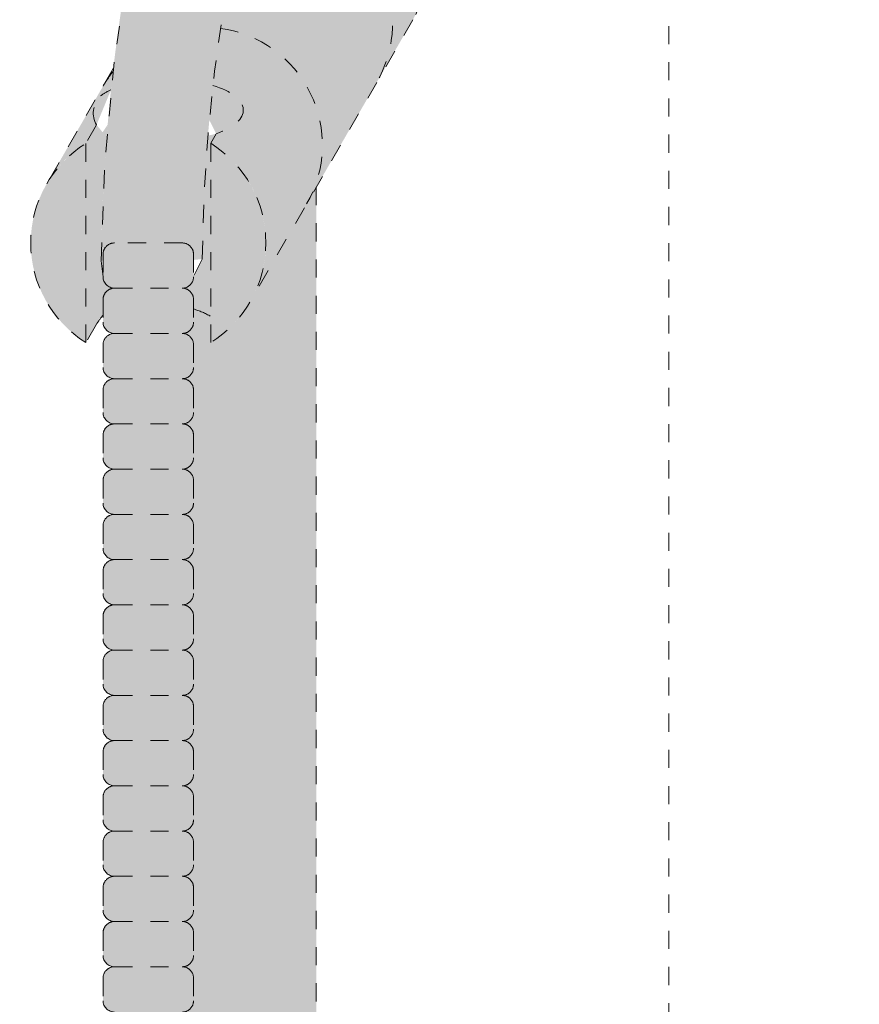
# Model space of a CAD drawing. Units: inches. Extents: x 2 to 891, y -14 to 291.
# Drawn here: x 302 to 306, y 241 to 246 of the extents above; entities that cross this region are included whole.
import ezdxf

# ---------------------------------------------------------------- set-up
doc = ezdxf.new("R2010")
doc.units = ezdxf.units.IN
doc.header["$LTSCALE"] = 0.375
doc.header["$MEASUREMENT"] = 0
doc.linetypes.add('HIDDEN', pattern=[0.375, 0.25, -0.125])
doc.layers.get('0').update_dxf_attribs({"lineweight": 13})
for name, color, linetype, lineweight in [('FILL1', 254, 'Continuous', 13), ('HIDDEN', 1, 'HIDDEN', 13), ('OBJECT', 7, 'Continuous', 13)]:
    doc.layers.add(name, color=color, linetype=linetype, lineweight=lineweight)

# ---------------------------------------------------------------- blocks, each defined once
blk = doc.blocks.new('FRONT PERSPECTIVE')
at = {"layer": 'HIDDEN'}
blk.add_line((30.25000000000006, 30.5729991376286), (30.25000000000006, -31.18902454141312), dxfattribs=at)
blk = doc.blocks.new('ACXSYM1001 ISO')
at = {"layer": 'FILL1'}
h = blk.add_hatch(color=256, dxfattribs=at)
edge = h.paths.add_edge_path()
edge.add_ellipse((-0.15625, 43), major_axis=(2.057527433826359e-15, -0.7822822708438589), ratio=0.2795258894038889, start_angle=359.9999999999999, end_angle=539.9999999999992)
edge.add_ellipse((-0.15625, 43), major_axis=(2.057527433826359e-15, -0.7822822708438589), ratio=0.2795258894038889, start_angle=539.9999999999992, end_angle=581.1972659743215)
edge.add_line((-0.3002765529108729, 43.58862543093161), (-0.1562500000000808, 43.58862543093162))
edge.add_ellipse((-0.15625, 43), major_axis=(1.548178985423311e-15, -0.5886254309316294), ratio=0.2795258894038889, start_angle=0, end_angle=180, ccw=False)
edge.add_line((-0.15625, 42.41137456906836), (-0.3002765529107938, 42.41137456906836))
edge.add_ellipse((-0.15625, 43), major_axis=(2.057527433826359e-15, -0.7822822708438589), ratio=0.2795258894038889, start_angle=318.8027340256784, end_angle=359.9999999999999)
edge = h.paths.add_edge_path()
edge.add_ellipse((-0.15625, 43), major_axis=(1.548178985423311e-15, -0.5886254309316294), ratio=0.2795258894038889, start_angle=0, end_angle=180)
edge.add_line((-0.15625, 43.58862543093161), (-1.077571476022872, 43.58862543093162))
edge.add_line((-1.077571476022968, 43.58862543093161), (-1.077571476022968, 43.54663600975729))
edge.add_arc((-1.140071476022968, 43.54663600975732), 0.06250000000011369, 270.0000000001563, 359.99999999997397, ccw=False)
edge.add_arc((-1.14007147602274, 43.42163600975744), 0.06249999999977262, 2.5977442419389263e-11, 90.00000000015632, ccw=False)
edge.add_line((-1.077571476022968, 43.42163600975746), (-1.077571476022968, 43.29663600975741))
edge.add_arc((-1.140071476022968, 43.29663600975744), 0.06250000000011369, 270.0000000001563, 359.99999999997397, ccw=False)
edge.add_arc((-1.14007147602274, 43.17163600975755), 0.06249999999977262, 2.5977442419389263e-11, 90.00000000015632, ccw=False)
edge.add_line((-1.077571476022968, 43.17163600975758), (-1.077571476022968, 43.04663600975752))
edge.add_arc((-1.140071476022968, 43.04663600975755), 0.06250000000011369, 270.0000000001563, 359.99999999997397, ccw=False)
edge.add_arc((-1.14007147602274, 42.92163600975766), 0.06249999999977262, 2.5977442419389263e-11, 90.00000000015632, ccw=False)
edge.add_line((-1.077571476022968, 42.92163600975769), (-1.077571476022968, 42.79663600975763))
edge.add_arc((-1.140071476022968, 42.79663600975766), 0.06250000000011369, 270.0000000001563, 359.99999999997397, ccw=False)
edge.add_arc((-1.14007147602274, 42.67163600975778), 0.06249999999977262, 2.5977442419389263e-11, 90.00000000015632, ccw=False)
edge.add_line((-1.077571476022968, 42.6716360097578), (-1.077571476022968, 42.54663600975775))
edge.add_arc((-1.140071476022968, 42.54663600975778), 0.06250000000011369, 270.0000000001563, 359.99999999997397, ccw=False)
edge.add_arc((-1.14007147602274, 42.42163600975789), 0.06249999999977262, 2.5977442419389263e-11, 90.00000000015632, ccw=False)
edge.add_line((-1.077571476022968, 42.42163600975792), (-1.077571476022968, 42.41137456906837))
edge.add_line((-1.077571476022968, 42.41137456906836), (-0.1562500000001146, 42.41137456906834))
edge = h.paths.add_edge_path()
edge.add_ellipse((0, 43), major_axis=(2.057527433826359e-15, -0.7822822708438589), ratio=0.2795258894038889, start_angle=0, end_angle=180)
edge.add_line((0, 43.78228227084384), (-0.1562499999999796, 43.78228227084384))
edge.add_ellipse((-0.15625, 43), major_axis=(2.057527433826359e-15, -0.7822822708438589), ratio=0.2795258894038889, start_angle=359.99999999999994, end_angle=540, ccw=False)
edge.add_line((-0.15625, 42.21771772915613), (2.042810365310288e-14, 42.21771772915613))
h.paths.add_polyline_path([(-1.51507147602274, 40.98413600975854, -0.3436758862996572), (-1.575679548323706, 41.03137456906836), (-2.256250000000136, 41.03137456906836), (-2.256250000000136, 40.93137456906837), (-1.576808097752064, 40.93137456906834, -0.3690970550823461)])
h.paths.add_polyline_path([(-1.577571476022513, 41.17163600975843, -0.4142135623733614), (-1.515071476022513, 41.23413600975843, -0.4142135623728285), (-1.577571476022513, 41.29663600975832), (-1.577571476022513, 41.42163600975832, -0.4142135623733614), (-1.515071476022513, 41.48413600975832, -0.4142135623728285), (-1.577571476022513, 41.5466360097582), (-1.577571476022513, 41.6716360097582, -0.4142135623733614), (-1.515071476022513, 41.7341360097582, -0.4142135623728285), (-1.577571476022513, 41.79663600975809), (-1.577571476022513, 41.92163600975809, -0.4142135623733614), (-1.515071476022513, 41.98413600975809, -0.4142135623728285), (-1.577571476022513, 42.04663600975798), (-1.577571476022513, 42.17163600975798, -0.4142135623733614), (-1.515071476022513, 42.23413600975798, -0.4142135623728285), (-1.577571476022513, 42.29663600975786), (-1.577571476022513, 42.42163600975786, -0.1865065611288609), (-1.561328775461106, 42.46366590683908, 0.2350703940753952), (-2.256250000000136, 42.41137456906836), (-2.256250000000136, 41.03137456906836), (-1.575679548323706, 41.03137456906836, -0.06174758539234895), (-1.577571476022513, 41.04663600975843)])
edge = h.paths.add_edge_path()
edge.add_ellipse((-2.706249999999955, 43), major_axis=(1.548178985423311e-15, -0.5886254309316294), ratio=0.2795258894038889, start_angle=0, end_angle=179.9999999999999)
edge.add_ellipse((-2.706249999999955, 43), major_axis=(1.548178985423311e-15, -0.5886254309316294), ratio=0.2795258894038889, start_angle=179.9999999999999, end_angle=359.9999999999999)
edge = h.paths.add_edge_path()
edge.add_ellipse((-2.556250000000091, 43), major_axis=(1.548178985423311e-15, -0.5886254309316294), ratio=0.2795258894038889, start_angle=0, end_angle=180)
edge.add_line((-2.556250000000091, 43.58862543093161), (-2.706250000000068, 43.58862543093161))
edge.add_ellipse((-2.706249999999955, 43), major_axis=(1.548178985423311e-15, -0.5886254309316294), ratio=0.2795258894038889, start_angle=0, end_angle=179.9999999999999, ccw=False)
edge.add_line((-2.706249999999955, 42.41137456906836), (-2.556249999999975, 42.41137456906836))
edge = h.paths.add_edge_path()
edge.add_line((-1.577571476022513, 43.04663600975752), (-1.577571476022513, 43.17163600975752))
edge.add_arc((-1.515071476022513, 43.17163600975763), 0.06249999999988631, 90.00000000005213, 180.0000000001042, ccw=False)
edge.add_arc((-1.515071476022513, 43.29663600975741), 0.06249999999988633, 180, 269.9999999999479, ccw=False)
edge.add_line((-1.577571476022513, 43.29663600975741), (-1.577571476022513, 43.42163600975741))
edge.add_arc((-1.515071476022513, 43.42163600975752), 0.06249999999988631, 90.00000000005213, 180.0000000001042, ccw=False)
edge.add_arc((-1.51507147602274, 43.54663600975729), 0.06249999999988633, 194.7528066040111, 270.0000000000529, ccw=False)
edge.add_arc((-1.856250000000273, 44.26069742513616), 0.7821002272048913, 239.23997814117348, 291.0360442667646, ccw=False)
edge.add_line((-2.256250000000136, 43.58862543093161), (-2.556250000000122, 43.58862543093161))
edge.add_ellipse((-2.556250000000091, 43), major_axis=(1.548178985423311e-15, -0.5886254309316294), ratio=0.2795258894038889, start_angle=0, end_angle=180, ccw=False)
edge.add_line((-2.556250000000091, 42.41137456906836), (-2.256250000000105, 42.41137456906836))
edge.add_arc((-1.856250000000273, 41.73930257486381), 0.7821002272048914, 67.84652852047492, 120.7600218588266, ccw=False)
edge.add_arc((-1.51507147602274, 42.42163600975798), 0.0624999999998863, 89.99999999990638, 137.7413653225641, ccw=False)
edge.add_arc((-1.515071476022513, 42.54663600975775), 0.06249999999988633, 180, 269.999999999897, ccw=False)
edge.add_line((-1.577571476022513, 42.54663600975775), (-1.577571476022513, 42.67163600975775))
edge.add_arc((-1.515071476022513, 42.67163600975786), 0.06249999999988631, 90.00000000005213, 180.0000000001042, ccw=False)
edge.add_arc((-1.515071476022513, 42.79663600975763), 0.06249999999988633, 180, 269.9999999999479, ccw=False)
edge.add_line((-1.577571476022513, 42.79663600975763), (-1.577571476022513, 42.92163600975763))
edge.add_arc((-1.515071476022513, 42.92163600975775), 0.06249999999988631, 90.00000000005213, 180.0000000001042, ccw=False)
edge.add_arc((-1.515071476022513, 43.04663600975752), 0.06249999999988633, 180, 269.9999999999479, ccw=False)
h.paths.add_polyline_path([(-1.51507147602274, 50.73413600975408, -0.4142135623725954), (-1.577571476022513, 50.796636009754), (-1.577571476022513, 50.921636009754, -0.4142135623733614), (-1.515071476022513, 50.984136009754, -0.4142135623728285), (-1.577571476022513, 51.04663600975388), (-1.577571476022513, 51.17163600975388, -0.4142135623733614), (-1.515071476022513, 51.23413600975388, -0.4142135623728285), (-1.577571476022513, 51.29663600975377), (-1.577571476022513, 51.42163600975377, -0.4142135623733614), (-1.515071476022513, 51.48413600975377, -0.4142135623728285), (-1.577571476022513, 51.54663600975366), (-1.577571476022513, 51.67163600975366, -0.4142135623733614), (-1.515071476022513, 51.73413600975366, -0.4142135623728285), (-1.577571476022513, 51.79663600975354), (-1.577571476022513, 51.92163600975354, -0.4142135623733614), (-1.515071476022513, 51.98413600975354, -0.4142135623728285), (-1.577571476022513, 52.04663600975343), (-1.577571476022513, 52.17163600975343, -0.4142135623733614), (-1.515071476022513, 52.23413600975343, -0.4142135623728285), (-1.577571476022513, 52.29663600975331), (-1.577571476022513, 52.42163600975331, -0.4142135623733614), (-1.515071476022513, 52.48413600975331, -0.4142135623728285), (-1.577571476022513, 52.5466360097532), (-1.577571476022513, 52.6716360097532, -0.4142135623733614), (-1.515071476022513, 52.7341360097532, -0.4142135623728285), (-1.577571476022513, 52.79663600975309), (-1.577571476022513, 52.92163600975309, -0.4142135623733614), (-1.515071476022513, 52.98413600975309, -0.4142135623728285), (-1.577571476022513, 53.04663600975297), (-1.577571476022513, 53.17163600975297, -0.4142135623733614), (-1.515071476022513, 53.23413600975297, -0.4142135623728285), (-1.577571476022513, 53.29663600975286), (-1.577571476022513, 53.42163600975286, -0.4142135623733614), (-1.515071476022513, 53.48413600975286, -0.4142135623728285), (-1.577571476022513, 53.54663600975275), (-1.577571476022513, 53.67163600975275, -0.4142135623733614), (-1.515071476022513, 53.73413600975275, -0.4142135623728285), (-1.577571476022513, 53.79663600975263), (-1.577571476022513, 53.92163600975263, -0.4142135623733614), (-1.515071476022513, 53.98413600975263, -0.4142135623728285), (-1.577571476022513, 54.04663600975252), (-1.577571476022513, 54.17163600975252, -0.4142135623733614), (-1.515071476022513, 54.23413600975252, -0.4142135623728285), (-1.577571476022513, 54.2966360097524), (-1.577571476022513, 54.4216360097524, -0.4142135623733614), (-1.515071476022513, 54.4841360097524, -0.4142135623728285), (-1.577571476022513, 54.54663600975229), (-1.577571476022513, 54.67163600975229, -0.4142135623733614), (-1.515071476022513, 54.73413600975229, -0.4142135623728285), (-1.577571476022513, 54.79663600975218), (-1.577571476022513, 54.92163600975218, -0.4142135623733614), (-1.515071476022513, 54.98413600975218, -0.4142135623728285), (-1.577571476022513, 55.04663600975206), (-1.577571476022513, 55.17163600975206, -0.4142135623733614), (-1.515071476022513, 55.23413600975206, -0.4142135623728285), (-1.577571476022513, 55.29663600975195), (-1.577571476022513, 55.42163600975195, -0.4142135623733614), (-1.515071476022513, 55.48413600975195, -0.4142135623728285), (-1.577571476022513, 55.54663600975184), (-1.577571476022513, 55.67163600975184, -0.4142135623733614), (-1.515071476022513, 55.73413600975184, -0.4142135623728285), (-1.577571476022513, 55.79663600975172), (-1.577571476022513, 55.92163600975172, -0.4142135623733614), (-1.515071476022513, 55.98413600975172, -0.4142135623728285), (-1.577571476022513, 56.04663600975161), (-1.577571476022513, 56.17163600975161, -0.4142135623733614), (-1.515071476022513, 56.23413600975161, -0.4142135623728285), (-1.577571476022513, 56.2966360097515), (-1.577571476022513, 56.4216360097515, -0.4142135623733614), (-1.515071476022513, 56.4841360097515, -0.4142135623728285), (-1.577571476022513, 56.54663600975138), (-1.577571476022513, 56.67163600975138, -0.4142135623733614), (-1.515071476022513, 56.73413600975138, -0.4142135623728285), (-1.577571476022513, 56.79663600975127), (-1.577571476022513, 56.92163600975127, -0.4142135623733614), (-1.515071476022513, 56.98413600975127, -0.4142135623728285), (-1.577571476022513, 57.04663600975115), (-1.577571476022513, 57.17163600975115, -0.4142135623733614), (-1.515071476022513, 57.23413600975115, -0.4142135623728285), (-1.577571476022513, 57.29663600975104), (-1.577571476022513, 57.42163600975104, -0.4142135623733614), (-1.515071476022513, 57.48413600975104, -0.4142135623728285), (-1.577571476022513, 57.54663600975093), (-1.577571476022513, 57.6192488724908, 0.05940806982339353), (-1.672571476022767, 57.57838898238174), (-1.672571476022767, 57.4332503591844, -0.1225301459053211), (-1.890487988482619, 57.65913600975082), (-2.256250000000136, 58.29265439717773), (-2.256250000000136, 43.58862543093161, 0.2291887004457892), (-1.577571476022513, 43.52993135745956), (-1.577571476022513, 43.67163600975729, -0.4142135623733614), (-1.515071476022513, 43.73413600975729, -0.4142135623728285), (-1.577571476022513, 43.79663600975718), (-1.577571476022513, 43.92163600975718, -0.4142135623733614), (-1.515071476022513, 43.98413600975718, -0.4142135623728285), (-1.577571476022513, 44.04663600975707), (-1.577571476022513, 44.17163600975707, -0.4142135623733614), (-1.515071476022513, 44.23413600975707, -0.4142135623728285), (-1.577571476022513, 44.29663600975695), (-1.577571476022513, 44.42163600975695, -0.4142135623733614), (-1.515071476022513, 44.48413600975695, -0.4142135623728285), (-1.577571476022513, 44.54663600975684), (-1.577571476022513, 44.67163600975684, -0.4142135623733614), (-1.515071476022513, 44.73413600975684, -0.4142135623728285), (-1.577571476022513, 44.79663600975672), (-1.577571476022513, 44.92163600975672, -0.4142135623733614), (-1.515071476022513, 44.98413600975672, -0.4142135623728285), (-1.577571476022513, 45.04663600975661), (-1.577571476022513, 45.17163600975661, -0.4142135623733614), (-1.515071476022513, 45.23413600975661, -0.4142135623728285), (-1.577571476022513, 45.2966360097565), (-1.577571476022513, 45.4216360097565, -0.4142135623733614), (-1.515071476022513, 45.4841360097565, -0.4142135623728285), (-1.577571476022513, 45.54663600975638), (-1.577571476022513, 45.67163600975638, -0.4142135623733614), (-1.515071476022513, 45.73413600975638, -0.4142135623728285), (-1.577571476022513, 45.79663600975627), (-1.577571476022513, 45.92163600975627, -0.4142135623733614), (-1.515071476022513, 45.98413600975627, -0.4142135623728285), (-1.577571476022513, 46.04663600975616), (-1.577571476022513, 46.17163600975616, -0.4142135623733614), (-1.515071476022513, 46.23413600975616, -0.4142135623728285), (-1.577571476022513, 46.29663600975604), (-1.577571476022513, 46.42163600975604, -0.4142135623733614), (-1.515071476022513, 46.48413600975604, -0.4142135623728285), (-1.577571476022513, 46.54663600975593), (-1.577571476022513, 46.67163600975593, -0.4142135623733614), (-1.515071476022513, 46.73413600975593, -0.4142135623728285), (-1.577571476022513, 46.79663600975582), (-1.577571476022513, 46.92163600975582, -0.4142135623733614), (-1.515071476022513, 46.98413600975582, -0.4142135623728285), (-1.577571476022513, 47.0466360097557), (-1.577571476022513, 47.1716360097557, -0.4142135623733614), (-1.515071476022513, 47.2341360097557, -0.4142135623728285), (-1.577571476022513, 47.29663600975559), (-1.577571476022513, 47.42163600975559, -0.4142135623733614), (-1.515071476022513, 47.48413600975559, -0.4142135623728285), (-1.577571476022513, 47.54663600975547), (-1.577571476022513, 47.67163600975547, -0.4142135623733614), (-1.515071476022513, 47.73413600975547, -0.4142135623728285), (-1.577571476022513, 47.79663600975536), (-1.577571476022513, 47.92163600975536, -0.4142135623733614), (-1.515071476022513, 47.98413600975536, -0.4142135623728285), (-1.577571476022513, 48.04663600975525), (-1.577571476022513, 48.17163600975525, -0.4142135623733614), (-1.515071476022513, 48.23413600975525, -0.4142135623728285), (-1.577571476022513, 48.29663600975513), (-1.577571476022513, 48.42163600975513, -0.4142135623733614), (-1.515071476022513, 48.48413600975513, -0.4142135623728285), (-1.577571476022513, 48.54663600975502), (-1.577571476022513, 48.67163600975502, -0.4142135623733614), (-1.515071476022513, 48.73413600975502, -0.4142135623728285), (-1.577571476022513, 48.79663600975491), (-1.577571476022513, 48.92163600975491, -0.4142135623733614), (-1.515071476022513, 48.98413600975491, -0.4142135623728285), (-1.577571476022513, 49.04663600975479), (-1.577571476022513, 49.17163600975479, -0.4142135623733614), (-1.515071476022513, 49.23413600975479, -0.4142135623728285), (-1.577571476022513, 49.29663600975468), (-1.577571476022513, 49.42163600975468, -0.4142135623733614), (-1.515071476022513, 49.48413600975468, -0.4142135623728285), (-1.577571476022513, 49.54663600975456), (-1.577571476022513, 49.67163600975456, -0.4142135623733614), (-1.515071476022513, 49.73413600975456, -0.4142135623728285), (-1.577571476022513, 49.79663600975445), (-1.577571476022513, 49.92163600975445, -0.4142135623733614), (-1.515071476022513, 49.98413600975445, -0.4142135623728285), (-1.577571476022513, 50.04663600975434), (-1.577571476022513, 50.17163600975434, -0.4142135623733614), (-1.515071476022513, 50.23413600975434, -0.4142135623728285), (-1.577571476022513, 50.29663600975422), (-1.577571476022513, 50.42163600975422, -0.4142135623733614), (-1.515071476022513, 50.48413600975422, -0.4142135623728285), (-1.577571476022513, 50.54663600975411), (-1.577571476022513, 50.67163600975411, -0.4142135623730618)])
h.paths.add_polyline_path([(-0.9825714760227129, 58.53502166031726), (-0.9825714760227129, 57.4332503591844, 0.5536539201672663)])
edge = h.paths.add_edge_path()
edge.add_line((-0.9825714760227129, 58.53502166031726), (-1.041290972436716, 58.63672681150118))
edge.add_ellipse((-1.432698030150277, 58.71710619329099), major_axis=(-0.4095120590852526, 0.02299490149120434), ratio=0.5329875653828079, start_angle=164.5302877054035, end_angle=207.3390431815905)
edge.add_ellipse((-1.432698030150277, 58.71710619329099), major_axis=(-0.420280991040271, 0.0019046887257729), ratio=0.4051410717308518, start_angle=208.5911171265289, end_angle=222.2267259898803)
edge.add_arc((-10.9754925462571, 57.79791828229332), 9.908439553263221, 0.5106068524829084, 5.979640259197026, ccw=False)
edge.add_line((-1.067446452830609, 57.88621885536105), (-1.077571476022966, 57.7966360097508))
edge.add_arc((-1.140071476022968, 57.79663600975084), 0.06250000000011369, 270.0000000001563, 359.99999999997397, ccw=False)
edge.add_arc((-1.14007147602274, 57.67163600975096), 0.06249999999977262, 2.5977442419389263e-11, 90.00000000015632, ccw=False)
edge.add_line((-1.077571476022968, 57.67163600975098), (-1.077571476022968, 57.58464015450948))
edge.add_arc((-1.354247897043933, 57.34451809077609), 0.3663447112223964, 31.320931009967296, 40.954074782918724, ccw=False)
edge.add_line((-1.041290972436627, 57.53495551036832), (-0.9825714760226276, 57.43325035918442))
edge.add_line((-0.9825714760227129, 57.43325035918443), (-0.982571476022712, 58.53502166031727))
edge = h.paths.add_edge_path()
edge.add_arc((-1.640071476022513, 58.525401887116), 0.6500000000000019, 30.00000000000805, 38.59358331265985)
edge.add_arc((-10.9754925462571, 57.79791828229347), 9.90843955326322, 5.979640259196117, 6.5656604268257865, ccw=False)
edge.add_ellipse((-1.432698030150277, 58.71710619329099), major_axis=(-0.420280991040271, 0.0019046887257729), ratio=0.4051410717308518, start_angle=208.5911171265289, end_angle=222.2267259898803, ccw=False)
edge.add_ellipse((-1.432698030150277, 58.71710619329099), major_axis=(-0.4095120590852526, 0.02299490149120434), ratio=0.5329875653828079, start_angle=164.5302877054035, end_angle=207.3390431815905, ccw=False)
edge.add_line((-1.041290972436627, 58.63672681150118), (-0.9825714760226205, 58.53502166031727))
edge.add_arc((-1.32757147602274, 57.98413600975084), 0.6499999999999975, 29.99999999999892, 57.94255660378599, ccw=False)
edge.add_line((-0.7646549635628617, 58.30913600975083), (-1.077154963562847, 58.8504018871161))
edge = h.paths.add_edge_path()
edge.add_ellipse((-1.432698030150277, 58.71710619329099), major_axis=(-0.420280991040271, 0.0019046887257729), ratio=0.4051410717308518, start_angle=306.92397342878553, end_angle=410.0763599843474, ccw=False)
edge.add_arc((-10.9754925462571, 57.79791828229338), 9.350796431797162, 6.487135436058163, 8.435949464178533)
edge.add_arc((-1.64007147602274, 58.52540188711609), 0.6499999999999986, 97.58480326027079, 209.9999999999996)
edge.add_line((-2.202987988482619, 58.20040188711607), (-1.890487988482636, 57.65913600975082))
edge.add_arc((-1.32757147602274, 57.98413600975084), 0.6499999999999979, 122.05744339621279, 209.9999999999997, ccw=False)
edge.add_line((-1.672571476022767, 58.53502166031726), (-1.703011917565764, 58.58774605167454))
edge = h.paths.add_edge_path()
edge.add_ellipse((-1.432698030150277, 58.71710619329099), major_axis=(-0.420280991040271, 0.0019046887257729), ratio=0.4051410717308518, start_angle=306.9239734287855, end_angle=410.0763599843474)
edge.add_line((-1.703011917565618, 58.58774605167457), (-1.672571476022624, 58.53502166031726))
edge.add_line((-1.672571476022767, 58.53502166031726), (-1.672571476022767, 57.57838898238172))
edge.add_arc((-1.453732453170005, 57.20045253125713), 0.4367224278780759, 106.47306722816529, 120.07241013194539, ccw=False)
edge.add_line((-1.577571476022513, 57.6192488724908), (-1.577571476022513, 57.67163600975093))
edge.add_arc((-1.515071476022513, 57.67163600975104), 0.06249999999988631, 90.00000000005213, 180.0000000001042, ccw=False)
edge.add_arc((-1.51507147602274, 57.79663600975081), 0.06249999999988633, 180, 270.0000000000521, ccw=False)
edge.add_line((-1.577571476022513, 57.79663600975081), (-1.625204398864835, 57.89541428039223))
edge.add_arc((-10.9754925462571, 57.79791828229338), 9.35079643179716, 0.5974047738893864, 6.48713543605834)
h.paths.add_polyline_path([(-1.672571476022767, 58.53502166031726, 0.5536539201672658), (-1.672571476022767, 57.4332503591844)])
h.paths.add_polyline_path([(-1.760953348548583, 59.38840917594933, -0.1662606173095007), (-2.256250000000136, 59.49260988744561), (-2.256250000000136, 59.80501724449826, 0.4631335347233728), (-2.590487988482664, 58.87157157504905), (-2.202987988482619, 58.20040188711607, -0.5340354893146482), (-1.725867239578974, 59.16971476682266, 0.005921923508684469)])
h.paths.add_polyline_path([(-2.256250000000136, 61.17611355913121), (-2.256250000000136, 59.49260988744561, 0.1662606173095014), (-1.760953348548583, 59.38840917594933, 0.04971860678681897)])
h.paths.add_polyline_path([(-2.256250000000136, 60.19234876857359, 0.5627310942029502), (-2.790487988482482, 59.21798173656282), (-2.590487988482664, 58.87157157504905, -0.4631335347233728), (-2.256250000000136, 59.80501724449826)])
h.paths.add_polyline_path([(-1.456249999999955, 66.03637456906814, 0.2750705825011218), (-2.256250000000136, 66.03637456906834), (-2.256250000000136, 62.50450768441993, -0.05349203303745456), (-1.456249999999955, 60.54768113137663)])
edge = h.paths.add_edge_path()
edge.add_ellipse((-2.706249999999955, 66.62499999999999), major_axis=(1.548178985423311e-15, -0.5886254309316294), ratio=0.2795258894038889, start_angle=0, end_angle=179.9999999999999)
edge.add_ellipse((-2.706249999999955, 66.62499999999999), major_axis=(1.548178985423311e-15, -0.5886254309316294), ratio=0.2795258894038889, start_angle=179.9999999999999, end_angle=359.9999999999999)
edge = h.paths.add_edge_path()
edge.add_ellipse((-2.556250000000091, 66.62499999999999), major_axis=(1.548178985423311e-15, -0.5886254309316294), ratio=0.2795258894038889, start_angle=0, end_angle=180)
edge.add_line((-2.556250000000091, 67.21362543093161), (-2.706250000000083, 67.2136254309316))
edge.add_ellipse((-2.706249999999955, 66.62499999999999), major_axis=(1.548178985423311e-15, -0.5886254309316294), ratio=0.2795258894038889, start_angle=0, end_angle=179.9999999999999, ccw=False)
edge.add_line((-2.706249999999955, 66.03637456906836), (-2.55624999999997, 66.03637456906836))
edge = h.paths.add_edge_path()
edge.add_ellipse((-0.15625, 66.62499999999999), major_axis=(1.548178985423311e-15, -0.5886254309316294), ratio=0.2795258894038889, start_angle=0, end_angle=180)
edge.add_line((-0.15625, 67.21362543093161), (-1.456250000000328, 67.21362543093161))
edge.add_arc((-1.856250000000273, 67.88569742513617), 0.7821002272048913, 239.2399781411743, 300.76002185882567, ccw=False)
edge.add_line((-2.256250000000136, 67.21362543093161), (-2.55625000000016, 67.21362543093161))
edge.add_ellipse((-2.556250000000091, 66.62499999999999), major_axis=(1.548178985423311e-15, -0.5886254309316294), ratio=0.2795258894038889, start_angle=0, end_angle=180, ccw=False)
edge.add_line((-2.556250000000091, 66.03637456906836), (-2.256250000000122, 66.03637456906836))
edge.add_arc((-1.856250000000273, 65.3643025748638), 0.7821002272048913, 59.23997814117428, 120.7600218588257, ccw=False)
edge.add_line((-1.456250000000409, 66.03637456906836), (-0.1562500000000631, 66.03637456906837))
edge = h.paths.add_edge_path()
edge.add_ellipse((0, 66.62499999999999), major_axis=(2.057527433826359e-15, -0.7822822708438589), ratio=0.2795258894038889, start_angle=0, end_angle=180)
edge.add_line((0, 67.40728227084385), (-0.156250000000016, 67.40728227084385))
edge.add_ellipse((-0.15625, 66.62499999999999), major_axis=(2.057527433826359e-15, -0.7822822708438589), ratio=0.2795258894038889, start_angle=359.99999999999994, end_angle=540, ccw=False)
edge.add_line((-0.15625, 65.84271772915612), (-4.263256414560601e-14, 65.84271772915612))
edge = h.paths.add_edge_path()
edge.add_ellipse((-0.15625, 66.62499999999999), major_axis=(2.057527433826359e-15, -0.7822822708438589), ratio=0.2795258894038889, start_angle=359.9999999999999, end_angle=540)
edge.add_ellipse((-0.15625, 66.62499999999999), major_axis=(2.057527433826359e-15, -0.7822822708438589), ratio=0.2795258894038889, start_angle=540, end_angle=581.1972659743215)
edge.add_line((-0.3002765529108729, 67.21362543093161), (-0.1562500000000613, 67.21362543093161))
edge.add_ellipse((-0.15625, 66.62499999999999), major_axis=(1.548178985423311e-15, -0.5886254309316294), ratio=0.2795258894038889, start_angle=0, end_angle=180, ccw=False)
edge.add_line((-0.15625, 66.03637456906837), (-0.3002765529107538, 66.03637456906837))
edge.add_ellipse((-0.15625, 66.62499999999999), major_axis=(2.057527433826359e-15, -0.7822822708438589), ratio=0.2795258894038889, start_angle=318.8027340256784, end_angle=359.9999999999999)
h.paths.add_polyline_path([(-1.456249999999955, 68.59362543093164), (-2.256250000000136, 68.5936254309316), (-2.256250000000136, 67.21362543093161, 0.2750705825011097), (-1.456249999999955, 67.21362543093183)])
h.paths.add_polyline_path([(-1.456249999999955, 68.69362543093162), (-2.256250000000136, 68.69362543093162), (-2.256250000000136, 68.59362543093161), (-1.456249999999955, 68.59362543093162)])
h = blk.add_hatch(color=256, dxfattribs=at)
edge = h.paths.add_edge_path()
edge.add_arc((-4.767229225412166, 63.25703961661145), 2.275986276339472, 90.39869806243829, 99.66055371102611)
edge.add_arc((-5.128187769898204, 65.37752326196475), 0.1249999999889725, 99.66055371111592, 209.0109927275483)
edge.add_ellipse((-4.655013401480119, 64.26653625416787), major_axis=(-0.5824902028853103, 1.050364830897507), ratio=0.1235954645628551, start_angle=180, end_angle=360, ccw=False)
edge.add_line((-4.072523198594808, 63.2161714232704), (-3.82608577787687, 63.29045738453667))
edge.add_arc((-3.681779759096344, 62.81173431955705), 0.4999999999997292, 34.505260951094215, 106.7748789717732, ccw=False)
edge.add_arc((-10.9754925462571, 57.79791828229281), 9.350796431797196, 0.5974047738923218, 34.50526095109808, ccw=False)
edge.add_arc((-1.301278563119467, 60.62318027542949), 2.746931974175076, 263.2277649749564, 274.8832029711888)
edge.add_arc((-10.9754925462571, 57.79791828229298), 9.908439553263303, 0.5106068524847356, 51.3203972662039)
for points in [[(-1.14007147602274, 57.73413600975093, 0.414213562370964), (-1.077571476022968, 57.79663600975115), (-1.077571476022968, 57.92163600975104, 0.4142135623728286), (-1.140071476022513, 57.98413600975087), (-1.515071476022968, 57.98413600975081, 0.4142135623709642), (-1.577571476022513, 57.92163600975081), (-1.577571476022513, 57.7966360097507, 0.4142135623720294), (-1.51507147602274, 57.73413600975093)], [(-1.14007147602274, 57.48413600975104, 0.414213562370964), (-1.077571476022968, 57.54663600975127), (-1.077571476022968, 57.67163600975115, 0.4142135623725622), (-1.140071476022513, 57.73413600975093), (-1.515071476022968, 57.73413600975093, 0.4142135623709642), (-1.577571476022513, 57.67163600975093), (-1.577571476022513, 57.54663600975081, 0.4142135623720294), (-1.51507147602274, 57.48413600975104)], [(-1.14007147602274, 57.23413600975115, 0.414213562370964), (-1.077571476022968, 57.29663600975138), (-1.077571476022968, 57.42163600975127, 0.4142135623725622), (-1.140071476022513, 57.48413600975104), (-1.515071476022968, 57.48413600975104, 0.4142135623709642), (-1.577571476022513, 57.42163600975104), (-1.577571476022513, 57.29663600975093, 0.4142135623720294), (-1.51507147602274, 57.23413600975115)], [(-1.14007147602274, 56.98413600975127, 0.414213562370964), (-1.077571476022968, 57.0466360097515), (-1.077571476022968, 57.17163600975138, 0.4142135623725622), (-1.140071476022513, 57.23413600975115), (-1.515071476022968, 57.23413600975115, 0.4142135623709642), (-1.577571476022513, 57.17163600975115), (-1.577571476022513, 57.04663600975104, 0.4142135623720294), (-1.51507147602274, 56.98413600975127)], [(-1.14007147602274, 56.73413600975138, 0.414213562370964), (-1.077571476022968, 56.79663600975161), (-1.077571476022968, 56.9216360097515, 0.4142135623725622), (-1.140071476022513, 56.98413600975127), (-1.515071476022968, 56.98413600975127, 0.4142135623709642), (-1.577571476022513, 56.92163600975127), (-1.577571476022513, 56.79663600975115, 0.4142135623720294), (-1.51507147602274, 56.73413600975138)], [(-1.14007147602274, 56.4841360097515, 0.414213562370964), (-1.077571476022968, 56.54663600975172), (-1.077571476022968, 56.67163600975161, 0.4142135623725622), (-1.140071476022513, 56.73413600975138), (-1.515071476022968, 56.73413600975138, 0.4142135623709642), (-1.577571476022513, 56.67163600975138), (-1.577571476022513, 56.54663600975127, 0.4142135623720294), (-1.51507147602274, 56.4841360097515)], [(-1.14007147602274, 56.23413600975161, 0.414213562370964), (-1.077571476022968, 56.29663600975184), (-1.077571476022968, 56.42163600975172, 0.4142135623725622), (-1.140071476022513, 56.4841360097515), (-1.515071476022968, 56.4841360097515, 0.4142135623709642), (-1.577571476022513, 56.4216360097515), (-1.577571476022513, 56.29663600975138, 0.4142135623720294), (-1.51507147602274, 56.23413600975161)], [(-1.14007147602274, 55.98413600975172, 0.414213562370964), (-1.077571476022968, 56.04663600975195), (-1.077571476022968, 56.17163600975184, 0.4142135623725622), (-1.140071476022513, 56.23413600975161), (-1.515071476022968, 56.23413600975161, 0.4142135623709642), (-1.577571476022513, 56.17163600975161), (-1.577571476022513, 56.0466360097515, 0.4142135623720294), (-1.51507147602274, 55.98413600975172)], [(-1.14007147602274, 55.73413600975184, 0.414213562370964), (-1.077571476022968, 55.79663600975206), (-1.077571476022968, 55.92163600975195, 0.4142135623725622), (-1.140071476022513, 55.98413600975172), (-1.515071476022968, 55.98413600975172, 0.4142135623709642), (-1.577571476022513, 55.92163600975172), (-1.577571476022513, 55.79663600975161, 0.4142135623720294), (-1.51507147602274, 55.73413600975184)], [(-1.14007147602274, 55.48413600975195, 0.414213562370964), (-1.077571476022968, 55.54663600975218), (-1.077571476022968, 55.67163600975206, 0.4142135623725622), (-1.140071476022513, 55.73413600975184), (-1.515071476022968, 55.73413600975184, 0.4142135623709642), (-1.577571476022513, 55.67163600975184), (-1.577571476022513, 55.54663600975172, 0.4142135623720294), (-1.51507147602274, 55.48413600975195)]]:
    blk.add_hatch(color=256, dxfattribs=at).paths.add_polyline_path(points)
h = blk.add_hatch(color=256, dxfattribs=at)
h.paths.add_polyline_path([(-1.14007147602274, 55.23413600975206, 0.414213562370964), (-1.077571476022968, 55.29663600975229), (-1.077571476022968, 55.42163600975218, 0.4142135623725622), (-1.140071476022513, 55.48413600975195), (-1.515071476022968, 55.48413600975195, 0.4142135623709642), (-1.577571476022513, 55.42163600975195), (-1.577571476022513, 55.29663600975184, 0.4142135623720294), (-1.51507147602274, 55.23413600975206)])
h.paths.add_polyline_path([(-1.14007147602274, 54.98413600975218, 0.414213562370964), (-1.077571476022968, 55.0466360097524), (-1.077571476022968, 55.17163600975229, 0.4142135623725622), (-1.140071476022513, 55.23413600975206), (-1.515071476022968, 55.23413600975206, 0.4142135623709642), (-1.577571476022513, 55.17163600975206), (-1.577571476022513, 55.04663600975195, 0.4142135623720294), (-1.51507147602274, 54.98413600975218)])
h.paths.add_polyline_path([(-1.14007147602274, 54.73413600975229, 0.414213562370964), (-1.077571476022968, 54.79663600975252), (-1.077571476022968, 54.9216360097524, 0.4142135623725622), (-1.140071476022513, 54.98413600975218), (-1.515071476022968, 54.98413600975218, 0.4142135623709642), (-1.577571476022513, 54.92163600975218), (-1.577571476022513, 54.79663600975206, 0.4142135623720294), (-1.51507147602274, 54.73413600975229)])
h.paths.add_polyline_path([(-1.14007147602274, 54.4841360097524, 0.414213562370964), (-1.077571476022968, 54.54663600975263), (-1.077571476022968, 54.67163600975252, 0.4142135623725622), (-1.140071476022513, 54.73413600975229), (-1.515071476022968, 54.73413600975229, 0.4142135623709642), (-1.577571476022513, 54.67163600975229), (-1.577571476022513, 54.54663600975218, 0.4142135623720294), (-1.51507147602274, 54.4841360097524)])
h.paths.add_polyline_path([(-1.14007147602274, 54.23413600975252, 0.414213562370964), (-1.077571476022968, 54.29663600975275), (-1.077571476022968, 54.42163600975263, 0.4142135623725622), (-1.140071476022513, 54.4841360097524), (-1.515071476022968, 54.4841360097524, 0.4142135623709642), (-1.577571476022513, 54.4216360097524), (-1.577571476022513, 54.29663600975229, 0.4142135623720294), (-1.51507147602274, 54.23413600975252)])
h.paths.add_polyline_path([(-1.14007147602274, 53.98413600975263, 0.414213562370964), (-1.077571476022968, 54.04663600975286), (-1.077571476022968, 54.17163600975275, 0.4142135623725622), (-1.140071476022513, 54.23413600975252), (-1.515071476022968, 54.23413600975252, 0.4142135623709642), (-1.577571476022513, 54.17163600975252), (-1.577571476022513, 54.0466360097524, 0.4142135623720294), (-1.51507147602274, 53.98413600975263)])
h.paths.add_polyline_path([(-1.14007147602274, 53.73413600975275, 0.414213562370964), (-1.077571476022968, 53.79663600975297), (-1.077571476022968, 53.92163600975286, 0.4142135623725622), (-1.140071476022513, 53.98413600975263), (-1.515071476022968, 53.98413600975263, 0.4142135623709642), (-1.577571476022513, 53.92163600975263), (-1.577571476022513, 53.79663600975252, 0.4142135623720294), (-1.51507147602274, 53.73413600975275)])
h.paths.add_polyline_path([(-1.14007147602274, 53.48413600975286, 0.414213562370964), (-1.077571476022968, 53.54663600975309), (-1.077571476022968, 53.67163600975297, 0.4142135623725622), (-1.140071476022513, 53.73413600975275), (-1.515071476022968, 53.73413600975275, 0.4142135623709642), (-1.577571476022513, 53.67163600975275), (-1.577571476022513, 53.54663600975263, 0.4142135623720294), (-1.51507147602274, 53.48413600975286)])
h.paths.add_polyline_path([(-1.515071476022968, 53.48413600975286, 0.4142135623709642), (-1.577571476022513, 53.42163600975286), (-1.577571476022513, 53.29663600975275, 0.4142135623720294), (-1.51507147602274, 53.23413600975297), (-1.14007147602274, 53.23413600975297, 0.414213562370964), (-1.077571476022968, 53.2966360097532), (-1.077571476022968, 53.42163600975309, 0.4142135623725622), (-1.140071476022513, 53.48413600975286)])
for p, q in [((-2.790487988482482, 59.21798173656282), (-1.890487988482619, 57.65913600975082)), ((-1.134157298939044, 58.94913282813781), (-0.7646549635628617, 58.30913600975083)), ((-1.041290972436627, 58.63672681150118), (-0.9825714760227129, 58.53502166031726)), ((-1.703011917565618, 58.58774605167457), (-1.672571476022767, 58.53502166031726)), ((-1.672571476022767, 57.4332503591844), (-1.672571476022767, 58.53502166031726)), ((-0.9825714760227129, 57.4332503591844), (-0.9825714760227129, 58.53502166031726)), ((-2.256250000000136, 58.29265439717773), (-2.256250000000136, 43.58862543093161)), ((-1.515071476022513, 57.98413600975081), (-1.140071476022968, 57.98413600975087)), ((-1.62520439886498, 57.89541428039223), (-1.577571476022513, 57.79663600975081)), ((-1.577571476022513, 57.92163600975081), (-1.577571476022513, 57.79663600975081)), ((-1.077571476022968, 57.92163600975087), (-1.077571476022968, 57.79663600975081)), ((-1.067446452830609, 57.88621885536105), (-1.077571476022968, 57.79663600975081)), ((-1.140071476022968, 57.73413600975093), (-1.515071476022513, 57.73413600975093)), ((-1.577571476022513, 57.67163600975093), (-1.577571476022513, 57.54663600975093)), ((-1.077571476022968, 57.67163600975098), (-1.077571476022968, 57.54663600975093)), ((-1.041290972436627, 57.53495551036832), (-0.9825714760227129, 57.4332503591844)), ((-1.140071476022968, 57.48413600975104), (-1.515071476022513, 57.48413600975104)), ((-1.577571476022513, 57.42163600975104), (-1.577571476022513, 57.29663600975104)), ((-1.077571476022968, 57.4216360097511), (-1.077571476022968, 57.29663600975104)), ((-1.140071476022968, 57.23413600975115), (-1.515071476022513, 57.23413600975115)), ((-1.577571476022513, 57.17163600975115), (-1.577571476022513, 57.04663600975115)), ((-1.077571476022968, 57.17163600975121), (-1.077571476022968, 57.04663600975115)), ((-1.140071476022968, 56.98413600975127), (-1.515071476022513, 56.98413600975127)), ((-1.577571476022513, 56.92163600975127), (-1.577571476022513, 56.79663600975127)), ((-1.077571476022968, 56.92163600975132), (-1.077571476022968, 56.79663600975127)), ((-1.140071476022968, 56.73413600975138), (-1.515071476022513, 56.73413600975138)), ((-1.577571476022513, 56.67163600975138), (-1.577571476022513, 56.54663600975138)), ((-1.077571476022968, 56.67163600975144), (-1.077571476022968, 56.54663600975138)), ((-1.140071476022968, 56.4841360097515), (-1.515071476022513, 56.4841360097515)), ((-1.577571476022513, 56.4216360097515), (-1.577571476022513, 56.2966360097515)), ((-1.077571476022968, 56.42163600975155), (-1.077571476022968, 56.2966360097515)), ((-1.140071476022968, 56.23413600975161), (-1.515071476022513, 56.23413600975161)), ((-1.577571476022513, 56.17163600975161), (-1.577571476022513, 56.04663600975161)), ((-1.077571476022968, 56.17163600975167), (-1.077571476022968, 56.04663600975161)), ((-1.140071476022968, 55.98413600975172), (-1.515071476022513, 55.98413600975172)), ((-1.577571476022513, 55.92163600975172), (-1.577571476022513, 55.79663600975172)), ((-1.077571476022968, 55.92163600975178), (-1.077571476022968, 55.79663600975172)), ((-1.140071476022968, 55.73413600975184), (-1.515071476022513, 55.73413600975184)), ((-1.577571476022513, 55.67163600975184), (-1.577571476022513, 55.54663600975184)), ((-1.077571476022968, 55.67163600975189), (-1.077571476022968, 55.54663600975184)), ((-1.140071476022968, 55.48413600975195), (-1.515071476022513, 55.48413600975195)), ((-1.577571476022513, 55.42163600975195), (-1.577571476022513, 55.29663600975195)), ((-1.077571476022968, 55.42163600975201), (-1.077571476022968, 55.29663600975195)), ((-1.140071476022968, 55.23413600975206), (-1.515071476022513, 55.23413600975206)), ((-1.577571476022513, 55.17163600975206), (-1.577571476022513, 55.04663600975206)), ((-1.077571476022968, 55.17163600975212), (-1.077571476022968, 55.04663600975206)), ((-1.140071476022968, 54.98413600975218), (-1.515071476022513, 54.98413600975218)), ((-1.577571476022513, 54.92163600975218), (-1.577571476022513, 54.79663600975218)), ((-1.077571476022968, 54.92163600975223), (-1.077571476022968, 54.79663600975218)), ((-1.140071476022968, 54.73413600975229), (-1.515071476022513, 54.73413600975229)), ((-1.577571476022513, 54.67163600975229), (-1.577571476022513, 54.54663600975229)), ((-1.077571476022968, 54.67163600975235), (-1.077571476022968, 54.54663600975229)), ((-1.140071476022968, 54.4841360097524), (-1.515071476022513, 54.4841360097524)), ((-1.577571476022513, 54.4216360097524), (-1.577571476022513, 54.2966360097524)), ((-1.077571476022968, 54.42163600975246), (-1.077571476022968, 54.2966360097524)), ((-1.140071476022968, 54.23413600975252), (-1.515071476022513, 54.23413600975252)), ((-1.577571476022513, 54.17163600975252), (-1.577571476022513, 54.04663600975252)), ((-1.077571476022968, 54.17163600975258), (-1.077571476022968, 54.04663600975252)), ((-1.140071476022968, 53.98413600975263), (-1.515071476022513, 53.98413600975263)), ((-1.577571476022513, 53.92163600975263), (-1.577571476022513, 53.79663600975263)), ((-1.077571476022968, 53.92163600975269), (-1.077571476022968, 53.79663600975263))]:
    blk.add_line(p, q)
for centre, radius, start, end in [((-10.9754925462571, 57.79791828229332), 9.908439553263225, 0.5106068524826971, 51.32039726620462), ((-10.9754925462571, 57.79791828229332), 9.350796431797157, 0.5974047738895506, 34.50526095110761), ((-2.227571476022604, 59.54298173656281), 0.65, 92.52875686450795, 209.9999999999959), ((-2.027571476022786, 59.19657157504903), 0.65, 110.5982534204971, 209.9999999999959), ((-1.64007147602274, 58.52540188711609), 0.65, 97.5848032602666, 209.9999999999959), ((-1.64007147602274, 58.52540188711609), 0.65, 29.99999999999588, 38.5935833126554), ((-1.32757147602274, 57.98413600975084), 0.65, 122.0574433962141, 237.9425566037859), ((-1.32757147602274, 57.98413600975084), 0.65, 302.0574433962141, 57.94255660378589), ((-1.51507147602274, 57.92163600975104), 0.06249999999988631, 89.99999999989578, 180.0000000002084), ((-1.14007147602274, 57.92163600975098), 0.06249999999977263, 359.9999999998958, 90.00000000010422), ((-1.51507147602274, 57.7966360097507), 0.06249999999988631, 179.9999999998958, 270.0000000001042), ((-1.140071476022968, 57.7966360097507), 0.06250000000011369, 270.0000000001042, 1.042204158021965e-10), ((-1.51507147602274, 57.67163600975115), 0.06249999999988631, 89.99999999989578, 180.0000000002084), ((-1.14007147602274, 57.6716360097511), 0.06249999999977263, 359.9999999998958, 90.00000000010422), ((-1.453732453170005, 57.20045253125713), 0.4367224278780751, 106.4730672281633, 120.0724101319484), ((-1.354247897043933, 57.34451809077609), 0.3663447112223936, 31.32093100996144, 40.95407478291894), ((-1.51507147602274, 57.54663600975081), 0.06249999999988631, 179.9999999998958, 270.0000000001042), ((-1.140071476022968, 57.54663600975081), 0.06250000000011369, 270.0000000001042, 1.042204158021965e-10), ((-1.51507147602274, 57.42163600975127), 0.06249999999988631, 89.99999999989578, 180.0000000002084), ((-1.14007147602274, 57.42163600975121), 0.06249999999977263, 359.9999999998958, 90.00000000010422), ((-1.51507147602274, 57.29663600975093), 0.06249999999988631, 179.9999999998958, 270.0000000001042), ((-1.140071476022968, 57.29663600975093), 0.06250000000011369, 270.0000000001042, 1.042204158021965e-10), ((-1.51507147602274, 57.17163600975138), 0.06249999999988631, 89.99999999989578, 180.0000000002084), ((-1.14007147602274, 57.17163600975132), 0.06249999999977263, 359.9999999998958, 90.00000000010422), ((-1.51507147602274, 57.04663600975104), 0.06249999999988631, 179.9999999998958, 270.0000000001042), ((-1.140071476022968, 57.04663600975104), 0.06250000000011369, 270.0000000001042, 1.042204158021965e-10), ((-1.51507147602274, 56.9216360097515), 0.06249999999988631, 89.99999999989578, 180.0000000002084), ((-1.14007147602274, 56.92163600975144), 0.06249999999977263, 359.9999999998958, 90.00000000010422), ((-1.51507147602274, 56.79663600975115), 0.06249999999988631, 179.9999999998958, 270.0000000001042), ((-1.140071476022968, 56.79663600975115), 0.06250000000011369, 270.0000000001042, 1.042204158021965e-10), ((-1.51507147602274, 56.67163600975161), 0.06249999999988631, 89.99999999989578, 180.0000000002084), ((-1.14007147602274, 56.67163600975155), 0.06249999999977263, 359.9999999998958, 90.00000000010422), ((-1.51507147602274, 56.54663600975127), 0.06249999999988631, 179.9999999998958, 270.0000000001042), ((-1.140071476022968, 56.54663600975127), 0.06250000000011369, 270.0000000001042, 1.042204158021965e-10), ((-1.51507147602274, 56.42163600975172), 0.06249999999988631, 89.99999999989578, 180.0000000002084), ((-1.14007147602274, 56.42163600975167), 0.06249999999977263, 359.9999999998958, 90.00000000010422), ((-1.51507147602274, 56.29663600975138), 0.06249999999988631, 179.9999999998958, 270.0000000001042), ((-1.140071476022968, 56.29663600975138), 0.06250000000011369, 270.0000000001042, 1.042204158021965e-10), ((-1.51507147602274, 56.17163600975184), 0.06249999999988631, 89.99999999989578, 180.0000000002084), ((-1.14007147602274, 56.17163600975178), 0.06249999999977263, 359.9999999998958, 90.00000000010422), ((-1.51507147602274, 56.0466360097515), 0.06249999999988631, 179.9999999998958, 270.0000000001042), ((-1.140071476022968, 56.0466360097515), 0.06250000000011369, 270.0000000001042, 1.042204158021965e-10), ((-1.51507147602274, 55.92163600975195), 0.06249999999988631, 89.99999999989578, 180.0000000002084), ((-1.14007147602274, 55.92163600975189), 0.06249999999977263, 359.9999999998958, 90.00000000010422), ((-1.51507147602274, 55.79663600975161), 0.06249999999988631, 179.9999999998958, 270.0000000001042), ((-1.140071476022968, 55.79663600975161), 0.06250000000011369, 270.0000000001042, 1.042204158021965e-10), ((-1.51507147602274, 55.67163600975206), 0.06249999999988631, 89.99999999989578, 180.0000000002084), ((-1.14007147602274, 55.67163600975201), 0.06249999999977263, 359.9999999998958, 90.00000000010422), ((-1.51507147602274, 55.54663600975172), 0.06249999999988631, 179.9999999998958, 270.0000000001042), ((-1.140071476022968, 55.54663600975172), 0.06250000000011369, 270.0000000001042, 1.042204158021965e-10), ((-1.51507147602274, 55.42163600975218), 0.06249999999988631, 89.99999999989578, 180.0000000002084), ((-1.14007147602274, 55.42163600975212), 0.06249999999977263, 359.9999999998958, 90.00000000010422), ((-1.51507147602274, 55.29663600975184), 0.06249999999988631, 179.9999999998958, 270.0000000001042), ((-1.140071476022968, 55.29663600975184), 0.06250000000011369, 270.0000000001042, 1.042204158021965e-10), ((-1.51507147602274, 55.17163600975229), 0.06249999999988631, 89.99999999989578, 180.0000000002084), ((-1.14007147602274, 55.17163600975223), 0.06249999999977263, 359.9999999998958, 90.00000000010422), ((-1.51507147602274, 55.04663600975195), 0.06249999999988631, 179.9999999998958, 270.0000000001042), ((-1.140071476022968, 55.04663600975195), 0.06250000000011369, 270.0000000001042, 1.042204158021965e-10), ((-1.51507147602274, 54.9216360097524), 0.06249999999988631, 89.99999999989578, 180.0000000002084), ((-1.14007147602274, 54.92163600975235), 0.06249999999977263, 359.9999999998958, 90.00000000010422), ((-1.51507147602274, 54.79663600975206), 0.06249999999988631, 179.9999999998958, 270.0000000001042), ((-1.140071476022968, 54.79663600975206), 0.06250000000011369, 270.0000000001042, 1.042204158021965e-10), ((-1.51507147602274, 54.67163600975252), 0.06249999999988631, 89.99999999989578, 180.0000000002084), ((-1.14007147602274, 54.67163600975246), 0.06249999999977263, 359.9999999998958, 90.00000000010422), ((-1.51507147602274, 54.54663600975218), 0.06249999999988631, 179.9999999998958, 270.0000000001042), ((-1.140071476022968, 54.54663600975218), 0.06250000000011369, 270.0000000001042, 1.042204158021965e-10), ((-1.51507147602274, 54.42163600975263), 0.06249999999988631, 89.99999999989578, 180.0000000002084), ((-1.14007147602274, 54.42163600975258), 0.06249999999977263, 359.9999999998958, 90.00000000010422), ((-1.51507147602274, 54.29663600975229), 0.06249999999988631, 179.9999999998958, 270.0000000001042), ((-1.140071476022968, 54.29663600975229), 0.06250000000011369, 270.0000000001042, 1.042204158021965e-10), ((-1.51507147602274, 54.17163600975275), 0.06249999999988631, 89.99999999989578, 180.0000000002084), ((-1.14007147602274, 54.17163600975269), 0.06249999999977263, 359.9999999998958, 90.00000000010422), ((-1.51507147602274, 54.0466360097524), 0.06249999999988631, 179.9999999998958, 270.0000000001042), ((-1.140071476022968, 54.0466360097524), 0.06250000000011369, 270.0000000001042, 1.042204158021965e-10), ((-1.51507147602274, 53.92163600975286), 0.06249999999988631, 89.99999999989578, 180.0000000002084), ((-1.14007147602274, 53.9216360097528), 0.06249999999977263, 359.9999999998958, 90.00000000010422), ((-1.51507147602274, 53.79663600975252), 0.06249999999988631, 179.9999999998958, 270.0000000001042), ((-1.140071476022968, 53.79663600975252), 0.06250000000011369, 270.0000000001042, 1.042204158021965e-10)]:
    blk.add_arc(centre, radius, start, end)
for major_axis, ratio, start_param, end_param in [((-0.420280991040271, 0.0019046887257729), 0.4051410717308518, 5.356833889635897, 7.157182666320384), ((-0.420280991040271, 0.0019046887257729), 0.4051410717308518, 3.640601784271063, 3.878588054450666), ((-0.4095120590852526, 0.02299490149120434), 0.5329875653828079, 2.871595239712837, 3.618748971453454)]:
    blk.add_ellipse((-1.432698030150277, 58.71710619329099), major_axis=major_axis, ratio=ratio, start_param=start_param, end_param=end_param)

msp = doc.modelspace()

# ---------------------------------------------------------------- block references
at = {"layer": 'HIDDEN', "xscale": -1}
msp.add_blockref('ACXSYM1001 ISO', (301.1909923707749, 186.7567434681566), dxfattribs=at)
at = {"layer": 'OBJECT', "xscale": -1}
msp.add_blockref('FRONT PERSPECTIVE', (335.6465451448316, 227.166650758095), dxfattribs=at)

doc.saveas('drawing.dxf')
